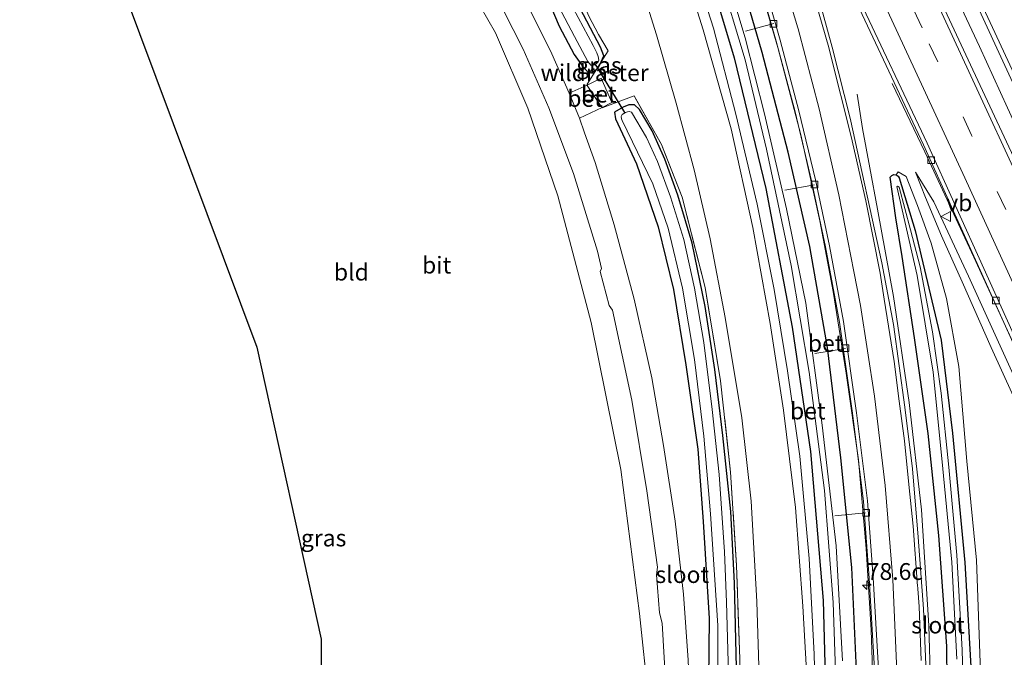
# Model space of a CAD drawing. Units: metres. Extents: x 191713 to 200010, y 400000 to 406251.
# Drawn here: x 191774 to 191921, y 405934 to 406028 of the extents above; entities that cross this region are included whole.
import ezdxf
from ezdxf.enums import TextEntityAlignment as Align

# ---------------------------------------------------------------- set-up
doc = ezdxf.new("R2010")
doc.units = ezdxf.units.M
doc.linetypes.add('IE-TERREINAFSCHEIDING', pattern=[10, 8, -2])
doc.linetypes.add('VW-3-9_STREEP', pattern=[12, 3, -9])
doc.layers.get('0').update_dxf_attribs({"lineweight": 25})
for name, color, linetype, lineweight in [('B-ME-AL-OVERIG-L-B1', 7, 'Continuous', 18), ('B-ME-AM-KILOMETR-S-B1', 7, 'Continuous', 18), ('B-ME-BV-GELEIDECONSTRUCTIE-GELEIDERAIL-L-B1', 213, 'BV-GELEIDERAIL', 18), ('B-ME-GW-KRUINLIJN-L-B1', 93, 'Continuous', 18), ('B-ME-GW-TEENLIJN-L-B1', 93, 'Continuous', 18), ('B-ME-IE-GRASLAND-GV-B6', 93, 'Continuous', 18), ('B-ME-IE-GRONDWERKLIJN-GROND_INGERICHT-GV-B6', 253, 'Continuous', 18), ('B-ME-IE-TERREINAFSCHEIDING-DOORGANG-L-B1', 8, 'IE-TERREINAFSCHEIDING-KUNSTMATIG-OPEN', 18), ('B-ME-IE-TERREINAFSCHEIDING-RASTERHEKWERK-L-B1', 8, 'IE-TERREINAFSCHEIDING', 18), ('B-ME-OG-WATER-GV-B6', 153, 'Continuous', 18), ('B-ME-VH-VERH_SOORT-BETON-OVERIG-GV-B6', 8, 'IE-TERREINAFSCHEIDING-NATUURLIJK-HOUTWAL', 18), ('B-ME-VH-VERH_SOORT-BITUMEN-GV-B6', 8, 'IE-TERREINAFSCHEIDING-NATUURLIJK-HOUTWAL', 18), ('B-ME-VV-KOLK-S-B1', 8, 'Continuous', 18), ('B-ME-VW-MARKERING-39STREEP-015-L-B1', 255, 'VW-3-9_STREEP', 18), ('B-ME-VW-MARKERING-STREEP-015-L-B1', 7, 'Continuous', 18), ('B-ME-VW-MEUBILAIR_WEGMEUBILAIR-VERKEERSBORD-S-B1', 8, 'Continuous', 18)]:
    doc.layers.add(name, color=color, linetype=linetype, lineweight=lineweight)
for name, color, linetype in [('B-ME-GW-INSTEEKWATERGANG-L-B1', 10, 'Continuous'), ('B-ME-KG-KADASTRAAL-OPNAMEDTMGRENS-L-B1', 10, 'Continuous'), ('B-ME-KW-DUIKER-L-B1', 10, 'Continuous')]:
    doc.layers.add(name, color=color, linetype=linetype)
doc.styles.add('NLCS-ISO', font='NLCS-ISO.TTF')
doc.linetypes.add('BV-GELEIDERAIL', pattern='A,10,-3,[108,NLCS.SHX,S=1,R=0,X=0,Y=0],-3', length=16)
doc.linetypes.add('IE-TERREINAFSCHEIDING-KUNSTMATIG-OPEN', pattern='A,7,-1.5,[67,NLCS.SHX,S=0.75,R=0,X=0,Y=0],-1.5', length=10)
doc.linetypes.add('IE-TERREINAFSCHEIDING-NATUURLIJK-HOUTWAL', pattern='A,7,-1.5,[67,NLCS.SHX,S=0.75,R=45,X=0,Y=0],-1.5,7,-1.5,[70,NLCS.SHX,S=0.75,R=0,X=0,Y=0],-1.5', length=20)

# ---------------------------------------------------------------- blocks, each defined once
blk = doc.blocks.new('hecto')
for p, q in [((0, 0.625), (-0.625, 0)), ((0, -0.625), (0, 0.625)), ((-0.625, 0), (0.625, 0)), ((0.625, 0), (0, -0.625))]:
    blk.add_line(p, q)
blk = doc.blocks.new('kolk')
blk.add_lwpolyline([(-0.5, -0.5), (0.5, -0.5), (0.5, 0.5), (-0.5, 0.5)], close=True)
blk = doc.blocks.new('verkeersbord')
for p, q in [((0, 0.75), (-0.75, -0.625)), ((0.75, -0.625), (0, 0.75)), ((-0.75, -0.625), (0.75, -0.625))]:
    blk.add_line(p, q)

msp = doc.modelspace()

# ---------------------------------------------------------------- linework, layer by layer
at = {"layer": 'B-ME-AL-OVERIG-L-B1'}
for p, q in [((191882.201, 406026.726, 16), (191886.369, 406027.882, 16.888)), ((191892.427, 406003.873, 17.09), (191888.021, 406003.048, 16.062)), ((191892.512, 405978.77, 16.291), (191897.049, 405979.48, 17.289)), ((191895.455, 405954.569, 16.39), (191900.034, 405955.01, 17.252))]:
    msp.add_line(p, q, dxfattribs=at)
at = {"layer": 'B-ME-BV-GELEIDECONSTRUCTIE-GELEIDERAIL-L-B1'}
for points in [[(191883.617, 406035.826, 17.753), (191886.999, 406024.3, 17.921), (191890.4, 406011.311, 17.967), (191893.229, 405998.5, 18.038), (191895.243, 405987.992, 18.063), (191897.167, 405975.818, 18.101), (191898.978, 405962.931, 18.118), (191900.14, 405949.724, 18.097), (191900.885, 405937.543, 18.017), (191901.332, 405924.222, 17.967), (191901.102, 405906.98, 17.984), (191900.359, 405892.363, 17.871), (191898.967, 405875.066, 17.64), (191897.337, 405859.289, 17.448), (191895.68, 405845.477, 17.22)], [(191912.7696, 406033.5117, 18.3559), (191916.9915, 406024.4462, 18.4719), (191921.1545, 406015.3541, 18.6197), (191925.3127, 406006.2588, 18.7542), (191929.4348, 405997.1479, 18.8351), (191933.6217, 405988.0672, 18.8969), (191937.8234, 405978.9921, 19.0592), (191942.1093, 405969.9565, 19.2497), (191946.3543, 405960.9012, 19.3572), (191950.4957, 405951.7974, 19.4414), (191954.6358, 405942.6947, 19.6384), (191958.6866, 405933.5519, 19.7613), (191962.6461, 405924.3676, 19.8755), (191966.5795, 405915.1725, 19.9904), (191970.563, 405906.0002, 20.1063), (191974.5586, 405896.8327, 20.2053), (191978.6124, 405887.6912, 20.4098), (191981.7396, 405880.5886, 20.5003)], [(191904, 406018.958, 17.431), (191908.859, 406008.778, 18.214), (191916.16, 405993.096, 18.62), (191926.144, 405971.245, 18.872), (191936.676, 405948.064, 19.219), (191952.409, 405912.784, 19.781), (191964.285, 405886.011, 20.191), (191969.153, 405874.807, 20.358)], [(191904.822, 405849.232, 17.433), (191906.052, 405859.663, 17.523), (191907.835, 405877.09, 17.686), (191908.978, 405891.671, 17.866), (191909.707, 405906.268, 18.03), (191909.93, 405921, 18.097), (191909.466, 405938.266, 18.151), (191908.372, 405955.475, 18.227), (191906.507, 405971.482, 18.323), (191904.206, 405987.235, 18.26), (191901.802, 406000.244, 18.193), (191900.675, 406006.374, 18.038), (191899.583, 406012.239, 17.724), (191898.772, 406017.358, 17.351)]]:
    msp.add_polyline3d(points, dxfattribs=at)
at = {"layer": 'B-ME-GW-INSTEEKWATERGANG-L-B1'}
for points in [[(191892.735, 405842.89, 16.166), (191896.397, 405874.765, 16.501), (191897.998, 405894.079, 16.74), (191898.661, 405913.244, 16.958), (191898.766, 405929.403, 17.188), (191897.973, 405946.89, 17.15), (191896.376, 405963.196, 17.142), (191894.362, 405979.623, 17.138), (191891.725, 405994.676, 17.15), (191888.511, 406008.726, 17.146), (191884.674, 406023.568, 17), (191880.632, 406037.391, 16.924), (191875.714, 406051.122, 16.815), (191870.58, 406064.752, 16.614), (191864.689, 406078.548, 16.38), (191858.284, 406092.388, 16.133), (191851.346, 406107, 15.89), (191844.243, 406122.076, 15.772), (191836.447, 406138.276, 15.655), (191829.372, 406152.635, 15.55), (191819.479, 406172.119, 15.27), (191811.075, 406188.655, 15.173), (191797.983, 406214.586, 15.006), (191789.108, 406232.123, 14.804)], [(191784.802, 406230.25, 14.792), (191797.026, 406206.45, 14.951), (191810.957, 406178.742, 15.094), (191824.905, 406150.917, 15.354), (191834.498, 406131.719, 15.542), (191845.733, 406108.518, 15.856), (191856.611, 406086.065, 16.137), (191864.105, 406068.673, 16.43), (191870.245, 406053.344, 16.631), (191875.837, 406038.421, 16.736), (191880.497, 406022.779, 16.912), (191885.219, 406003.343, 17.087), (191889.097, 405982.679, 17.175), (191891.824, 405964.15, 17.167), (191893.713, 405941.972, 17.146), (191894.214, 405923.204, 17.146), (191893.879, 405900.257, 16.987), (191891.763, 405877.158, 16.757), (191888.811, 405848.896, 16.422), (191887.963, 405840.685, 16.22)], [(191851.847, 406033.76, 13.498), (191854.475, 406027.481, 13.653), (191856.698, 406023.268, 13.666), (191857.911, 406021.531, 13.624), (191858.894, 406020.478, 13.615), (191859.517, 406020.656, 13.502), (191860.0487, 406021.1438, 13.4677), (191860.353, 406021.423, 13.448), (191860.7049, 406022.177, 13.3585), (191861.112, 406023.049, 13.255), (191860.587, 406024.371, 13.251), (191857.07, 406031.082, 13.28)], [(191880.831, 405931.972, 13.49), (191880.532, 405944.576, 13.477), (191880.017, 405955.235, 13.414), (191878.787, 405966.521, 13.444), (191877.618, 405976.372, 13.423), (191876.199, 405985.757, 13.456), (191874.26, 405995.168, 13.465), (191872.134, 406002.307, 13.46), (191870.179, 406007.693, 13.456), (191868.29, 406011.891, 13.406), (191866.401, 406015.078, 13.372), (191865.65, 406015.759, 13.368), (191864.841, 406015.762, 13.419), (191863.981, 406015.446, 13.481), (191862.707, 406014.67, 13.586), (191862.848, 406013.678, 13.611), (191865.964, 406006.984, 13.586), (191869.196, 405997.633, 13.594), (191871.45, 405988.281, 13.62), (191873.278, 405977.078, 13.615), (191875.066, 405964.531, 13.594), (191875.896, 405953.738, 13.536), (191876.771, 405939.308, 13.578), (191876.582, 405921.12, 13.586)], [(191912.298, 405919.398, 17.154), (191912.11, 405935.204, 17.205), (191910.941, 405951.662, 17.247), (191909.353, 405966.841, 17.343), (191907.316, 405981.101, 17.356), (191905.482, 405993.211, 17.402), (191904.557, 405998.964, 17.343), (191903.696, 406005.029, 17.368), (191903.94, 406005.258, 17.368), (191904.259, 406005.396, 17.368), (191904.59, 406005.379, 17.368), (191904.865, 406005.174, 17.368), (191905.015, 406004.921, 17.368), (191907.397, 405997.064, 17.368), (191911.292, 405980.753, 17.36), (191912.969, 405966.871, 17.423), (191914.824, 405947.642, 17.343), (191915.789, 405930.4, 17.192)]]:
    msp.add_polyline3d(points, dxfattribs=at)
at = {"layer": 'B-ME-GW-KRUINLIJN-L-B1'}
for points in [[(191871.939, 406039.447, 17.812), (191875.866, 406026.946, 17.959), (191880.045, 406012.212, 18.051), (191883.244, 405997.499, 18.097), (191885.853, 405983.223, 18.16), (191887.819, 405970.302, 18.147), (191889.612, 405955.814, 18.13), (191890.724, 405941.111, 18.114), (191891.383, 405928.876, 18.143), (191891.432, 405915, 18.013), (191890.848, 405899.048, 17.871), (191889.728, 405880.877, 17.716), (191887.542, 405861.282, 17.347), (191884.69, 405839.401, 17.154)], [(191886.07, 405839.192, 17.146), (191889.459, 405866.253, 17.385), (191891.137, 405881.701, 17.46), (191892.085, 405894.95, 17.67), (191892.63, 405908.062, 17.77), (191892.726, 405920.481, 17.946), (191892.402, 405934.003, 18.051), (191891.654, 405948.229, 18.055), (191890.279, 405963.488, 18.084), (191888.448, 405976.158, 18.059), (191886.465, 405988.291, 18.139), (191883.899, 406001.012, 18.155), (191880.755, 406014.403, 18.097), (191877.399, 406027.196, 17.975), (191874.024, 406037.741, 17.862)], [(191912.964, 405851.933, 17.414), (191915.706, 405882.904, 17.611), (191917.551, 405908.288, 17.946), (191917.309, 405927.167, 18.097), (191916.56, 405947.972, 18.231), (191915.102, 405962.722, 18.248), (191913.914, 405976.794, 18.323), (191912.058, 405986.922, 18.256), (191909.78, 405995.182, 18.235), (191907.759, 406000.81, 17.971), (191906.085, 406005.103, 17.577), (191904.91, 406005.814, 17.427), (191904.59, 406005.379, 17.368)], [(191965.946, 405873.359, 20.405), (191955.318, 405897.789, 20.137), (191946.432, 405917.532, 19.936), (191938.982, 405934.441, 19.621), (191932.501, 405949.031, 19.228), (191925.134, 405965.582, 19.006), (191918.712, 405979.667, 18.788), (191914.391, 405989.445, 18.419), (191911.313, 405996.277, 18.13), (191908.942, 406001.992, 17.921), (191907.466, 406005.73, 17.59)]]:
    msp.add_polyline3d(points, dxfattribs=at)
at = {"layer": 'B-ME-GW-TEENLIJN-L-B1'}
for points in [[(191865.353, 406037.669, 13.603), (191868.936, 406026.219, 13.565), (191871.861, 406016.037, 13.506), (191874.523, 406006.094, 13.611), (191876.934, 405995.845, 13.716), (191879.144, 405984.108, 13.758), (191881.62, 405969.152, 13.804), (191883.018, 405956.78, 13.758), (191883.864, 405941.833, 13.741), (191884.38, 405925.857, 13.586), (191884.3, 405910.439, 13.649), (191883.989, 405894.665, 13.728), (191883.522, 405880.638, 13.745), (191881.95, 405864.486, 13.636), (191880.258, 405850.86, 13.624), (191878.776, 405836.652, 13.611)], [(191907.466, 406005.73, 17.59), (191910.211, 406001.357, 17.716), (191915.35, 405990.274, 17.85), (191925.016, 405968.981, 18.034), (191930.449, 405955.969, 18.39), (191931.463, 405953.836, 18.419), (191935.706, 405945.102, 18.595), (191943.927, 405926.841, 18.809), (191959.107, 405892.192, 19.223), (191967.128, 405873.995, 19.425)]]:
    msp.add_polyline3d(points, dxfattribs=at)
at = {"layer": 'B-ME-IE-GRASLAND-GV-B6'}
for points in [[(191983.775, 405881.703, 19.751), (191981.7396, 405880.5886, 20.5003), (191979.839, 405879.548, 19.73), (191965.949, 405911.098, 19.445), (191949.623, 405947.627, 18.872), (191929.226, 405992.632, 18.202), (191915.32, 406022.484, 17.741), (191899.241, 406056.98, 17.238)], [(191891.383, 405928.876, 18.143), (191890.724, 405941.111, 18.114), (191889.612, 405955.814, 18.13), (191887.819, 405970.302, 18.147), (191885.853, 405983.223, 18.16), (191883.244, 405997.499, 18.097), (191880.045, 406012.212, 18.051), (191875.866, 406026.946, 17.959), (191871.939, 406039.447, 17.812)], [(191871.939, 406039.447, 17.812), (191875.866, 406026.946, 17.959), (191880.045, 406012.212, 18.051), (191883.244, 405997.499, 18.097), (191885.853, 405983.223, 18.16), (191887.819, 405970.302, 18.147), (191889.612, 405955.814, 18.13), (191890.724, 405941.111, 18.114), (191891.383, 405928.876, 18.143)], [(191875.837, 406038.421, 16.736), (191880.497, 406022.779, 16.912), (191885.219, 406003.343, 17.087), (191889.097, 405982.679, 17.175), (191891.824, 405964.15, 17.167), (191893.713, 405941.972, 17.146), (191894.214, 405923.204, 17.146)], [(191878.193, 406035.553, 15.915), (191882.126, 406022.482, 16.045), (191885.294, 406009.2, 16.153), (191888.964, 405991.852, 16.246), (191891.639, 405975.958, 16.237), (191893.928, 405958.352, 16.25), (191895.202, 405941.698, 16.225), (191895.743, 405925.631, 16.237), (191895.536, 405909.152, 16.174), (191894.86, 405891.149, 16.015), (191893.393, 405875.139, 15.71), (191891.401, 405857.116, 15.475), (191889.623, 405841.954, 15.358), (191887.963, 405840.685, 16.22), (191888.811, 405848.896, 16.422), (191891.763, 405877.158, 16.757), (191893.879, 405900.257, 16.987), (191894.214, 405923.204, 17.146), (191893.713, 405941.972, 17.146), (191891.824, 405964.15, 17.167), (191889.097, 405982.679, 17.175), (191885.219, 406003.343, 17.087), (191880.497, 406022.779, 16.912), (191875.837, 406038.421, 16.736)], [(191896.627, 405932.977, 16.313), (191895.665, 405950.132, 16.325), (191893.569, 405968.099, 16.254), (191891.154, 405986.247, 16.258), (191888.297, 406000.302, 16.141), (191884.997, 406014.437, 16.116), (191882.142, 406025.74, 16.12), (191878.22, 406038.839, 16.003)], [(191865.353, 406037.669, 13.603), (191868.936, 406026.219, 13.565), (191871.861, 406016.037, 13.506), (191874.523, 406006.094, 13.611), (191876.934, 405995.845, 13.716), (191879.144, 405984.108, 13.758), (191881.62, 405969.152, 13.804), (191883.018, 405956.78, 13.758), (191883.864, 405941.833, 13.741), (191884.38, 405925.857, 13.586), (191884.3, 405910.439, 13.649), (191883.989, 405894.665, 13.728), (191883.522, 405880.638, 13.745), (191881.95, 405864.486, 13.636), (191880.258, 405850.86, 13.624), (191878.776, 405836.652, 13.611), (191873.1965, 405834.5656, 13.4741)], [(191884.38, 405925.857, 13.586), (191883.864, 405941.833, 13.741), (191883.018, 405956.78, 13.758), (191881.62, 405969.152, 13.804), (191879.144, 405984.108, 13.758), (191876.934, 405995.845, 13.716), (191874.523, 406006.094, 13.611), (191871.861, 406016.037, 13.506), (191868.936, 406026.219, 13.565), (191865.353, 406037.669, 13.603)], [(191874.024, 406037.741, 17.862), (191877.399, 406027.196, 17.975), (191880.755, 406014.403, 18.097), (191883.899, 406001.012, 18.155), (191886.465, 405988.291, 18.139), (191888.448, 405976.158, 18.059), (191890.279, 405963.488, 18.084), (191891.654, 405948.229, 18.055), (191892.402, 405934.003, 18.051), (191892.726, 405920.481, 17.946)], [(191892.726, 405920.481, 17.946), (191892.402, 405934.003, 18.051), (191891.654, 405948.229, 18.055), (191890.279, 405963.488, 18.084), (191888.448, 405976.158, 18.059), (191886.465, 405988.291, 18.139), (191883.899, 406001.012, 18.155), (191880.755, 406014.403, 18.097), (191877.399, 406027.196, 17.975), (191874.024, 406037.741, 17.862)], [(191898.766, 405929.403, 17.188), (191897.973, 405946.89, 17.15), (191896.376, 405963.196, 17.142), (191894.362, 405979.623, 17.138), (191891.725, 405994.676, 17.15), (191888.511, 406008.726, 17.146), (191884.674, 406023.568, 17), (191880.632, 406037.391, 16.924)], [(191880.632, 406037.391, 16.924), (191884.674, 406023.568, 17), (191888.511, 406008.726, 17.146), (191891.725, 405994.676, 17.15), (191894.362, 405979.623, 17.138), (191896.376, 405963.196, 17.142), (191897.973, 405946.89, 17.15), (191898.766, 405929.403, 17.188)], [(191859.848, 405828.985, 13.699), (191858.565, 405828.467, 13.54), (191859.876, 405838.486, 13.54), (191862.991, 405855.95, 13.569), (191866.488, 405877.635, 13.553), (191868.398, 405897.546, 13.553), (191869.142, 405914.467, 13.586), (191868.806, 405926.593, 13.737), (191867.771, 405927.348, 13.677), (191866.417, 405940.067, 13.657), (191863.623, 405961.478, 13.649), (191859.211, 405983.381, 13.599), (191854.251, 406002.217, 13.54), (191849.795, 406015.299, 13.532), (191844.986, 406026.517, 13.532), (191840.425, 406034.485, 13.481)], [(191909.046, 405931.26, 17.372), (191908.655, 405940.748, 17.418), (191907.885, 405951.412, 17.443), (191907.006, 405961.573, 17.448), (191905.904, 405970.763, 17.519), (191904.201, 405983.086, 17.481), (191902.468, 405992.273, 17.464), (191897.758, 406013.793, 17.397), (191895.066, 406024.369, 17.356), (191892.444, 406033.998, 17.263)], [(191844.686, 406032.824, 13.603), (191849.106, 406024.057, 13.657), (191852.938, 406015.312, 13.661), (191856.587, 406005.541, 13.687), (191860.152, 405993.999, 13.661), (191860.739, 405991.39, 13.67), (191860.564, 405990.962, 13.67), (191861.876, 405985.887, 13.678), (191862.376, 405985.228, 13.678), (191865.26, 405971.81, 13.687), (191867.479, 405958.304, 13.682), (191869.088, 405946.948, 13.682), (191868.934, 405945.787, 13.716), (191869.36, 405940.163, 13.733), (191869.791, 405938.617, 13.733), (191870.369, 405928.358, 13.737), (191870.551, 405917.67, 13.741), (191870.318, 405903.567, 13.691), (191869.716, 405893.064, 13.682), (191868.103, 405876.603, 13.708), (191865.859, 405862.415, 13.716), (191862.713, 405847.196, 13.699), (191860.827, 405836.517, 13.708), (191859.848, 405828.985, 13.699)], [(191851.847, 406033.76, 13.498), (191854.475, 406027.481, 13.653), (191856.698, 406023.268, 13.666), (191857.911, 406021.531, 13.624), (191858.894, 406020.478, 13.615), (191859.517, 406020.656, 13.502), (191860.0487, 406021.1438, 13.4677)], [(191860.7049, 406022.177, 13.3585), (191860.0487, 406021.1438, 13.4677), (191859.517, 406020.656, 13.502), (191858.894, 406020.478, 13.615), (191857.911, 406021.531, 13.624), (191856.698, 406023.268, 13.666), (191854.475, 406027.481, 13.653), (191851.847, 406033.76, 13.498)], [(191915.749, 406032.542, 17.657), (191933.768, 405993.46, 18.172), (191949.081, 405959.948, 18.733), (191967.736, 405918.291, 19.391), (191983.775, 405881.703, 19.751)], [(191857.07, 406031.082, 13.28), (191860.587, 406024.371, 13.251), (191861.112, 406023.049, 13.255), (191860.7049, 406022.177, 13.3585)], [(191861.7297, 406023.7981, 13.3907), (191860.7049, 406022.177, 13.3585), (191861.112, 406023.049, 13.255), (191860.587, 406024.371, 13.251), (191857.07, 406031.082, 13.28)], [(191884.879, 406031.863, 17.1), (191886.745, 406025.245, 17.138), (191889.55, 406014.754, 17.268), (191892, 406004.481, 17.23), (191894.097, 405994.659, 17.255), (191896.177, 405983.402, 17.284), (191898.114, 405969.858, 17.297), (191899.716, 405956.735, 17.322), (191900.592, 405945.317, 17.301), (191901.378, 405931.765, 17.289)], [(191898.318, 406031.788, 17.251), (191908.638, 406009.839, 17.523), (191925.529, 405972.511, 18.135), (191951.844, 405914.249, 18.981), (191969.007, 405874.743, 19.471), (191967.128, 405873.995, 19.425)], [(191860.0487, 406021.1438, 13.4677), (191858.61, 406018.856, 13.49), (191858.6357, 406018.7068, 13.5873), (191855.943, 406017.533, 13.632), (191853.36, 406023.367, 13.64), (191850.311, 406029.589, 13.682)], [(191854.362, 406030.481, 13.033), (191856.743, 406025.967, 13.033), (191858.739, 406022.225, 13.033), (191859.184, 406021.683, 13.033), (191859.42, 406021.631, 13.033), (191859.737, 406021.746, 13.033), (191860.048, 406021.96, 13.033), (191860.247, 406022.168, 13.033), (191860.349, 406022.446, 13.033), (191860.244, 406022.96, 13.033), (191860.044, 406023.5, 13.033), (191859.505, 406024.603, 13.033), (191856.535, 406030.146, 13.033)], [(191881.347, 405933.291, 13.345), (191880.836, 405947.176, 13.307), (191879.957, 405961.098, 13.294), (191878.464, 405974.672, 13.339), (191876.177, 405988.591, 13.277), (191872.762, 406002.011, 13.31), (191869.687, 406009.861, 13.18), (191865.607, 406017.118, 13.196), (191860.877, 406015.326, 13.453), (191860.8421, 406015.3598, 13.6352), (191862.297, 406016.1, 13.548), (191860.705, 406019.748, 13.49), (191858.712, 406018.74, 13.586), (191858.6357, 406018.7068, 13.5873), (191858.61, 406018.856, 13.49), (191860.0487, 406021.1438, 13.4677), (191860.353, 406021.423, 13.448), (191860.7049, 406022.177, 13.3585), (191861.7297, 406023.7981, 13.3907), (191860.311, 406026.27, 13.322), (191858.874, 406028.997, 13.381)], [(191858.874, 406028.997, 13.381), (191860.311, 406026.27, 13.322), (191861.7297, 406023.7981, 13.3907)], [(191860.0487, 406021.1438, 13.4677), (191860.7049, 406022.177, 13.3585), (191860.353, 406021.423, 13.448), (191860.0487, 406021.1438, 13.4677)], [(191857.461, 406013.815, 13.678), (191860.8421, 406015.3598, 13.6352), (191860.877, 406015.326, 13.453), (191865.607, 406017.118, 13.196), (191869.687, 406009.861, 13.18), (191872.762, 406002.011, 13.31), (191876.177, 405988.591, 13.277), (191878.464, 405974.672, 13.339), (191879.957, 405961.098, 13.294), (191880.836, 405947.176, 13.307), (191881.347, 405933.291, 13.345)], [(191880.831, 405931.972, 13.49), (191880.532, 405944.576, 13.477), (191880.017, 405955.235, 13.414), (191878.787, 405966.521, 13.444), (191877.618, 405976.372, 13.423), (191876.199, 405985.757, 13.456), (191874.26, 405995.168, 13.465), (191872.134, 406002.307, 13.46), (191870.179, 406007.693, 13.456), (191868.29, 406011.891, 13.406), (191866.401, 406015.078, 13.372), (191865.65, 406015.759, 13.368), (191864.841, 406015.762, 13.419), (191863.981, 406015.446, 13.481), (191862.707, 406014.67, 13.586), (191862.848, 406013.678, 13.611), (191865.964, 406006.984, 13.586), (191869.196, 405997.633, 13.594), (191871.45, 405988.281, 13.62), (191873.278, 405977.078, 13.615), (191875.066, 405964.531, 13.594), (191875.896, 405953.738, 13.536), (191876.771, 405939.308, 13.578), (191876.582, 405921.12, 13.586)], [(191876.582, 405921.12, 13.586), (191876.771, 405939.308, 13.578), (191875.896, 405953.738, 13.536), (191875.066, 405964.531, 13.594), (191873.278, 405977.078, 13.615), (191871.45, 405988.281, 13.62), (191869.196, 405997.633, 13.594), (191865.964, 406006.984, 13.586), (191862.848, 406013.678, 13.611), (191862.707, 406014.67, 13.586), (191863.981, 406015.446, 13.481), (191864.841, 406015.762, 13.419), (191865.65, 406015.759, 13.368), (191866.401, 406015.078, 13.372), (191868.29, 406011.891, 13.406), (191870.179, 406007.693, 13.456), (191872.134, 406002.307, 13.46), (191874.26, 405995.168, 13.465), (191876.199, 405985.757, 13.456), (191877.618, 405976.372, 13.423), (191878.787, 405966.521, 13.444), (191880.017, 405955.235, 13.414), (191880.532, 405944.576, 13.477), (191880.831, 405931.972, 13.49)], [(191873.649, 405933.071, 13.624), (191872.969, 405942.913, 13.636), (191871.736, 405953.778, 13.615), (191869.983, 405965.067, 13.607), (191868.235, 405975.12, 13.594), (191865.611, 405986.822, 13.636), (191862.663, 405997.93, 13.661), (191859.807, 406007.169, 13.674), (191858.213, 406011.628, 13.649), (191857.461, 406013.815, 13.678)], [(191879.636, 405931.075, 13.021), (191879.326, 405941.731, 13.021), (191879.077, 405949.212, 13.021), (191878.274, 405960.752, 13.021), (191877.223, 405970.408, 13.021), (191875.972, 405980.406, 13.021), (191874.579, 405988.491, 13.021), (191872.987, 405995.703, 13.021), (191871.017, 406002.066, 13.021), (191869.097, 406007.348, 13.021), (191867.441, 406010.906, 13.021), (191865.203, 406014.674, 13.021), (191864.879, 406014.805, 13.021), (191864.618, 406014.749, 13.021), (191864.306, 406014.636, 13.021), (191863.833, 406014.352, 13.021), (191863.679, 406014.036, 13.021), (191863.726, 406013.707, 13.021), (191863.847, 406013.436, 13.021), (191868.384, 406004.039, 13.021), (191870.676, 405997.429, 13.021), (191872.81, 405988.483, 13.021), (191874.581, 405977.881, 13.021), (191875.987, 405966.445, 13.021), (191876.959, 405954.891, 13.021), (191878.041, 405938.253, 13.021), (191878.088, 405918.961, 13.021)], [(191917.309, 405927.167, 18.097), (191916.56, 405947.972, 18.231), (191915.102, 405962.722, 18.248), (191913.914, 405976.794, 18.323), (191912.058, 405986.922, 18.256), (191909.78, 405995.182, 18.235), (191907.759, 406000.81, 17.971), (191906.085, 406005.103, 17.577), (191904.91, 406005.814, 17.427), (191904.59, 406005.379, 17.368), (191904.259, 406005.396, 17.368), (191903.94, 406005.258, 17.368), (191903.696, 406005.029, 17.368), (191904.557, 405998.964, 17.343), (191905.482, 405993.211, 17.402), (191907.316, 405981.101, 17.356), (191909.353, 405966.841, 17.343), (191910.941, 405951.662, 17.247), (191912.11, 405935.204, 17.205), (191912.298, 405919.398, 17.154)], [(191912.298, 405919.398, 17.154), (191912.11, 405935.204, 17.205), (191910.941, 405951.662, 17.247), (191909.353, 405966.841, 17.343), (191907.316, 405981.101, 17.356), (191905.482, 405993.211, 17.402), (191904.557, 405998.964, 17.343), (191903.696, 406005.029, 17.368), (191903.94, 406005.258, 17.368), (191904.259, 406005.396, 17.368), (191904.59, 406005.379, 17.368), (191904.865, 406005.174, 17.368), (191905.015, 406004.921, 17.368), (191907.397, 405997.064, 17.368), (191911.292, 405980.753, 17.36), (191912.969, 405966.871, 17.423), (191914.824, 405947.642, 17.343), (191915.789, 405930.4, 17.192)], [(191915.789, 405930.4, 17.192), (191914.824, 405947.642, 17.343), (191912.969, 405966.871, 17.423), (191911.292, 405980.753, 17.36), (191907.397, 405997.064, 17.368), (191905.015, 406004.921, 17.368), (191904.865, 406005.174, 17.368), (191904.59, 406005.379, 17.368), (191904.91, 406005.814, 17.427), (191906.085, 406005.103, 17.577), (191907.759, 406000.81, 17.971), (191909.78, 405995.182, 18.235), (191912.058, 405986.922, 18.256), (191913.914, 405976.794, 18.323), (191915.102, 405962.722, 18.248), (191916.56, 405947.972, 18.231), (191917.309, 405927.167, 18.097)], [(191925.016, 405968.981, 18.034), (191915.35, 405990.274, 17.85), (191910.211, 406001.357, 17.716), (191907.466, 406005.73, 17.59), (191908.942, 406001.992, 17.921), (191911.313, 405996.277, 18.13), (191914.391, 405989.445, 18.419), (191918.712, 405979.667, 18.788), (191925.134, 405965.582, 19.006)], [(191967.128, 405873.995, 19.425), (191965.946, 405873.359, 20.405), (191955.318, 405897.789, 20.137), (191946.432, 405917.532, 19.936), (191938.982, 405934.441, 19.621), (191932.501, 405949.031, 19.228), (191925.134, 405965.582, 19.006), (191918.712, 405979.667, 18.788), (191914.391, 405989.445, 18.419), (191911.313, 405996.277, 18.13), (191908.942, 406001.992, 17.921), (191907.466, 406005.73, 17.59), (191910.211, 406001.357, 17.716), (191915.35, 405990.274, 17.85), (191925.016, 405968.981, 18.034), (191930.449, 405955.969, 18.39), (191931.463, 405953.836, 18.419), (191935.706, 405945.102, 18.595), (191943.927, 405926.841, 18.809), (191959.107, 405892.192, 19.223), (191967.128, 405873.995, 19.425)], [(191914.749, 405921.819, 16.685), (191914.428, 405934.626, 16.744), (191913.592, 405948.705, 16.723), (191912.41, 405961.837, 16.815), (191911.265, 405972.84, 16.824), (191910.016, 405981.98, 16.715), (191908.144, 405991.653, 16.937), (191906.72, 405997.179, 17.1), (191905.054, 406003.535, 17.289), (191904.788, 406003.67, 17.289), (191904.71, 406003.639, 17.289), (191907.69, 405990.343, 16.903), (191910.099, 405975.979, 16.706), (191911.407, 405963.103, 16.786), (191912.882, 405947.678, 16.794), (191913.629, 405933.244, 16.74)]]:
    msp.add_polyline3d(points, dxfattribs=at)
at = {"layer": 'B-ME-IE-GRONDWERKLIJN-GROND_INGERICHT-GV-B6'}
msp.add_polyline3d([(191840.425, 406034.485, 13.481), (191844.986, 406026.517, 13.532), (191849.795, 406015.299, 13.532), (191854.251, 406002.217, 13.54), (191859.211, 405983.381, 13.599), (191863.623, 405961.478, 13.649), (191866.417, 405940.067, 13.657), (191867.771, 405927.348, 13.677), (191865.679, 405928.873, 13.557), (191866.013, 405930.035, 13.582), (191865.98, 405930.961, 13.599), (191865.27, 405931.477, 13.548), (191864.227, 405931.205, 13.494), (191853.827, 405915.888, 13.494), (191845.768, 405904.053, 13.49), (191829.509, 405879.621, 13.486), (191810.753, 405851.197, 13.451), (191810.177, 405861.432, 13.398), (191812.297, 405880.882, 13.423), (191819.142, 405908.522, 13.494), (191819.057, 405936.209, 13.548), (191809.476, 405979.69, 13.553), (191787.002, 406039.824, 13.423)], dxfattribs=at)
at = {"layer": 'B-ME-IE-TERREINAFSCHEIDING-DOORGANG-L-B1'}
msp.add_line((191860.683, 406015.519, 13.509), (191858.645, 406018.653, 13.511), dxfattribs=at)
at = {"layer": 'B-ME-IE-TERREINAFSCHEIDING-RASTERHEKWERK-L-B1'}
for points in [[(191774.201, 406225.516, 13.404), (191785.951, 406201.591, 13.372), (191798.262, 406176.318, 13.377), (191810.372, 406151.181, 13.448), (191821.216, 406127.407, 13.398), (191827.907, 406110.505, 13.385), (191834.872, 406092.502, 13.473), (191843.57, 406069.005, 13.406), (191851.93, 406046.566, 13.377), (191855.917, 406035.806, 13.46), (191858.874, 406028.997, 13.381), (191860.311, 406026.27, 13.322), (191861.7297, 406023.7981, 13.3907)], [(191858.645, 406018.653, 13.511), (191858.6357, 406018.7068, 13.5873), (191858.61, 406018.856, 13.49), (191860.0487, 406021.1438, 13.4677), (191860.7049, 406022.177, 13.3585), (191861.7297, 406023.7981, 13.3907)], [(191871.823, 405822.878, 13.234), (191873.1965, 405834.5656, 13.4741), (191873.451, 405836.731, 13.297), (191875.168, 405850.35, 13.283), (191876.868, 405864.345, 13.225), (191878.439, 405877.675, 13.257), (191879.782, 405891.44, 13.204), (191880.802, 405904.951, 13.297), (191881.304, 405919.217, 13.245), (191881.347, 405933.291, 13.345), (191880.836, 405947.176, 13.307), (191879.957, 405961.098, 13.294), (191878.464, 405974.672, 13.339), (191876.177, 405988.591, 13.277), (191872.762, 406002.011, 13.31), (191869.687, 406009.861, 13.18), (191865.607, 406017.118, 13.196), (191860.877, 406015.326, 13.453), (191860.8421, 406015.3598, 13.6352), (191860.683, 406015.519, 13.509)]]:
    msp.add_polyline3d(points, dxfattribs=at)
at = {"layer": 'B-ME-KG-KADASTRAAL-OPNAMEDTMGRENS-L-B1'}
msp.add_polyline3d([(191787.002, 406039.824, 13.423), (191809.476, 405979.69, 13.553), (191819.057, 405936.209, 13.548), (191819.142, 405908.522, 13.494), (191812.297, 405880.882, 13.423), (191810.177, 405861.432, 13.398), (191810.753, 405851.197, 13.451), (191810.828, 405850.085, 13.217), (191810.917, 405848.772, 13.217), (191811.009, 405847.402, 13.485), (191811.397, 405841.667, 13.419)], dxfattribs=at)
at = {"layer": 'B-ME-KW-DUIKER-L-B1'}
msp.add_line((191859.62, 406022.135, 13.15), (191864.161, 406014.611, 13.159), dxfattribs=at)
at = {"layer": 'B-ME-OG-WATER-GV-B6'}
for points in [[(191878.22, 406038.839, 16.003), (191882.142, 406025.74, 16.12), (191884.997, 406014.437, 16.116), (191888.297, 406000.302, 16.141), (191891.154, 405986.247, 16.258), (191893.569, 405968.099, 16.254), (191895.665, 405950.132, 16.325), (191896.627, 405932.977, 16.313)], [(191895.743, 405925.631, 16.237), (191895.202, 405941.698, 16.225), (191893.928, 405958.352, 16.25), (191891.639, 405975.958, 16.237), (191888.964, 405991.852, 16.246), (191885.294, 406009.2, 16.153), (191882.126, 406022.482, 16.045), (191878.193, 406035.553, 15.915)], [(191856.535, 406030.146, 13.033), (191859.505, 406024.603, 13.033), (191860.044, 406023.5, 13.033), (191860.244, 406022.96, 13.033), (191860.349, 406022.446, 13.033), (191860.247, 406022.168, 13.033), (191860.048, 406021.96, 13.033), (191859.737, 406021.746, 13.033), (191859.42, 406021.631, 13.033), (191859.184, 406021.683, 13.033), (191858.739, 406022.225, 13.033), (191856.743, 406025.967, 13.033), (191854.362, 406030.481, 13.033)], [(191878.088, 405918.961, 13.021), (191878.041, 405938.253, 13.021), (191876.959, 405954.891, 13.021), (191875.987, 405966.445, 13.021), (191874.581, 405977.881, 13.021), (191872.81, 405988.483, 13.021), (191870.676, 405997.429, 13.021), (191868.384, 406004.039, 13.021), (191863.847, 406013.436, 13.021), (191863.726, 406013.707, 13.021), (191863.679, 406014.036, 13.021), (191863.833, 406014.352, 13.021), (191864.306, 406014.636, 13.021), (191864.618, 406014.749, 13.021), (191864.879, 406014.805, 13.021), (191865.203, 406014.674, 13.021), (191867.441, 406010.906, 13.021), (191869.097, 406007.348, 13.021), (191871.017, 406002.066, 13.021), (191872.987, 405995.703, 13.021), (191874.579, 405988.491, 13.021), (191875.972, 405980.406, 13.021), (191877.223, 405970.408, 13.021), (191878.274, 405960.752, 13.021), (191879.077, 405949.212, 13.021), (191879.326, 405941.731, 13.021), (191879.636, 405931.075, 13.021)], [(191913.629, 405933.244, 16.74), (191912.882, 405947.678, 16.794), (191911.407, 405963.103, 16.786), (191910.099, 405975.979, 16.706), (191907.69, 405990.343, 16.903), (191904.71, 406003.639, 17.289), (191904.788, 406003.67, 17.289), (191905.054, 406003.535, 17.289), (191906.72, 405997.179, 17.1), (191908.144, 405991.653, 16.937), (191910.016, 405981.98, 16.715), (191911.265, 405972.84, 16.824), (191912.41, 405961.837, 16.815), (191913.592, 405948.705, 16.723), (191914.428, 405934.626, 16.744), (191914.749, 405921.819, 16.685)]]:
    msp.add_polyline3d(points, dxfattribs=at)
at = {"layer": 'B-ME-VH-VERH_SOORT-BETON-OVERIG-GV-B6'}
for points in [[(191892.444, 406033.998, 17.263), (191895.066, 406024.369, 17.356), (191897.758, 406013.793, 17.397), (191902.468, 405992.273, 17.464), (191904.201, 405983.086, 17.481), (191905.904, 405970.763, 17.519), (191907.006, 405961.573, 17.448), (191907.885, 405951.412, 17.443), (191908.655, 405940.748, 17.418), (191909.046, 405931.26, 17.372)], [(191896.352, 405845.473, 16.342), (191895.756, 405845.544, 16.342), (191897.288, 405858.32, 16.568), (191898.816, 405872.17, 16.786), (191899.724, 405882.131, 16.849), (191900.936, 405900.332, 17.062), (191901.399, 405915.443, 17.23), (191901.378, 405931.765, 17.289), (191900.592, 405945.317, 17.301), (191899.716, 405956.735, 17.322), (191898.114, 405969.858, 17.297), (191896.177, 405983.402, 17.284), (191894.097, 405994.659, 17.255), (191892, 406004.481, 17.23), (191889.55, 406014.754, 17.268), (191886.745, 406025.245, 17.138), (191884.879, 406031.863, 17.1)], [(191901.978, 405931.783, 17.289), (191901.191, 405945.357, 17.301), (191900.313, 405956.794, 17.322), (191898.709, 405969.937, 17.297), (191896.769, 405983.499, 17.284), (191894.686, 405994.776, 17.255), (191892.585, 406004.613, 17.23), (191890.132, 406014.901, 17.268), (191887.324, 406025.404, 17.138), (191885.455, 406032.031, 17.1)], [(191885.455, 406032.031, 17.1), (191887.324, 406025.404, 17.138), (191890.132, 406014.901, 17.268), (191892.585, 406004.613, 17.23), (191894.686, 405994.776, 17.255), (191896.769, 405983.499, 17.284), (191898.709, 405969.937, 17.297), (191900.313, 405956.794, 17.322), (191901.191, 405945.357, 17.301), (191901.978, 405931.783, 17.289), (191901.999, 405915.434, 17.23), (191901.535, 405900.303, 17.062), (191900.322, 405882.084, 16.849), (191899.413, 405872.11, 16.786), (191897.884, 405858.251, 16.568), (191896.352, 405845.473, 16.342)], [(191862.297, 406016.1, 13.548), (191860.8421, 406015.3598, 13.6352), (191860.683, 406015.519, 13.509), (191858.645, 406018.653, 13.511), (191858.6357, 406018.7068, 13.5873), (191858.712, 406018.74, 13.586), (191860.705, 406019.748, 13.49), (191862.297, 406016.1, 13.548)], [(191855.943, 406017.533, 13.632), (191858.6357, 406018.7068, 13.5873), (191858.645, 406018.653, 13.511), (191860.683, 406015.519, 13.509), (191860.8421, 406015.3598, 13.6352), (191857.461, 406013.815, 13.678), (191855.943, 406017.533, 13.632)]]:
    msp.add_polyline3d(points, dxfattribs=at)
at = {"layer": 'B-ME-VH-VERH_SOORT-BITUMEN-GV-B6'}
for points in [[(191969.557, 405874.982, 19.471), (191969.007, 405874.743, 19.471), (191951.844, 405914.249, 18.981), (191925.529, 405972.511, 18.135), (191908.638, 406009.839, 17.523), (191898.318, 406031.788, 17.251), (191880.675, 406069.613, 16.807), (191881.219, 406069.867, 16.807), (191898.861, 406032.042, 17.251), (191909.183, 406010.09, 17.523), (191926.076, 405972.758, 18.135), (191952.393, 405914.492, 18.981), (191969.557, 405874.982, 19.471)], [(191899.241, 406056.98, 17.238), (191915.32, 406022.484, 17.741), (191929.226, 405992.632, 18.202), (191949.623, 405947.627, 18.872), (191965.949, 405911.098, 19.445), (191979.839, 405879.548, 19.73), (191969.557, 405874.982, 19.471), (191952.393, 405914.492, 18.981), (191926.076, 405972.758, 18.135), (191909.183, 406010.09, 17.523), (191898.861, 406032.042, 17.251)], [(191859.848, 405828.985, 13.699), (191860.827, 405836.517, 13.708), (191862.713, 405847.196, 13.699), (191865.859, 405862.415, 13.716), (191868.103, 405876.603, 13.708), (191869.716, 405893.064, 13.682), (191870.318, 405903.567, 13.691), (191870.551, 405917.67, 13.741), (191870.369, 405928.358, 13.737), (191869.791, 405938.617, 13.733), (191869.36, 405940.163, 13.733), (191868.934, 405945.787, 13.716), (191869.088, 405946.948, 13.682), (191867.479, 405958.304, 13.682), (191865.26, 405971.81, 13.687), (191862.376, 405985.228, 13.678), (191861.876, 405985.887, 13.678), (191860.564, 405990.962, 13.67), (191860.739, 405991.39, 13.67), (191860.152, 405993.999, 13.661), (191856.587, 406005.541, 13.687), (191852.938, 406015.312, 13.661), (191849.106, 406024.057, 13.657), (191844.686, 406032.824, 13.603)], [(191928.37, 406031.404, 17.49), (191933.718, 406020.191, 17.565), (191940.787, 406004.711, 17.904), (191951.484, 405981.454, 18.16), (191963.807, 405954.514, 18.587), (191976.317, 405926.276, 18.914), (191993.908, 405886.314, 19.483), (191983.775, 405881.703, 19.751), (191967.736, 405918.291, 19.391), (191949.081, 405959.948, 18.733), (191933.768, 405993.46, 18.172), (191915.749, 406032.542, 17.657)], [(191850.311, 406029.589, 13.682), (191853.36, 406023.367, 13.64), (191855.943, 406017.533, 13.632), (191857.461, 406013.815, 13.678), (191858.213, 406011.628, 13.649), (191859.807, 406007.169, 13.674), (191862.663, 405997.93, 13.661), (191865.611, 405986.822, 13.636), (191868.235, 405975.12, 13.594), (191869.983, 405965.067, 13.607), (191871.736, 405953.778, 13.615), (191872.969, 405942.913, 13.636), (191873.649, 405933.071, 13.624), (191874.1, 405923.154, 13.62), (191874.112, 405914.294, 13.624), (191873.835, 405902.535, 13.603), (191873.248, 405892.201, 13.657), (191872.365, 405882.344, 13.64), (191871.182, 405872.833, 13.62), (191869.312, 405862.148, 13.682), (191866.995, 405850.277, 13.67), (191864.6701, 405839.0487, 13.6377), (191863.473, 405830.5166, 13.615), (191859.848, 405828.985, 13.699)]]:
    msp.add_polyline3d(points, dxfattribs=at)
at = {"layer": 'B-ME-VW-MARKERING-39STREEP-015-L-B1'}
msp.add_polyline3d([(191975.8311, 405877.7682, 19.6543), (191973.971, 405882.024, 19.6084), (191969.1555, 405892.9956, 19.4787), (191961.198, 405911.1261, 19.2521), (191953.1144, 405929.1964, 19.0073), (191944.9949, 405947.255, 18.7464), (191936.8754, 405965.3136, 18.4641), (191929.1612, 405982.1821, 18.2207), (191920.8888, 406000.1712, 17.9551), (191915.7916, 406011.2554, 17.8026), (191908.4384, 406027.2457, 17.5494), (191902.2182, 406040.6399, 17.3881), (191893.7142, 406058.7419, 17.1756), (191885.2102, 406076.8439, 16.9703), (191876.5942, 406094.8858, 16.7355), (191868.0557, 406112.7501, 16.5308), (191859.5834, 406130.2598, 16.3413), (191850.832, 406148.2434, 16.1537), (191842.0752, 406166.1764, 15.9851), (191833.2422, 406184.1202, 15.8321), (191824.4093, 406202.0639, 15.6772), (191815.5168, 406219.8232, 15.5343), (191806.553, 406237.702, 15.441)], dxfattribs=at)
at = {"layer": 'B-ME-VW-MARKERING-STREEP-015-L-B1'}
for points in [[(191809.409, 406240.031, 15.513), (191814.9792, 406228.8996, 15.5804), (191823.9293, 406211.014, 15.7106), (191832.8795, 406193.1284, 15.8507), (191838.4217, 406181.886, 15.9444), (191847.1942, 406163.9126, 16.1186), (191855.9666, 406145.9391, 16.2833), (191864.7052, 406127.9522, 16.4749), (191873.2782, 406110.1044, 16.6646), (191881.8512, 406092.2566, 16.874), (191890.049, 406074.9221, 17.0927), (191898.4968, 406057.0147, 17.3075), (191906.9959, 406038.9165, 17.526), (191915.3778, 406020.7576, 17.7852), (191923.7596, 406002.5988, 18.0408), (191932.0594, 405984.4155, 18.309), (191940.2619, 405966.3945, 18.5662), (191947.4637, 405950.5584, 18.8183), (191954.9889, 405933.7676, 19.069), (191963.0867, 405915.6992, 19.3145), (191970.9374, 405897.9335, 19.5354), (191978.902, 405879.806, 19.7513), (191979.1469, 405879.2407, 19.7573)], [(191984.4247, 405881.9987, 19.7198), (191981.6643, 405888.3261, 19.6497), (191976.9459, 405899.1417, 19.5263), (191971.451, 405911.6072, 19.3663), (191963.2901, 405929.8665, 19.1257), (191963.1269, 405930.2317, 19.1257), (191963.0453, 405930.4143, 19.1107), (191962.7189, 405931.1447, 19.106), (191958.8992, 405939.6829, 19.0003), (191956.6064, 405944.7921, 18.9272), (191954.3955, 405949.7187, 18.8438), (191947.1895, 405965.7759, 18.605), (191942.2787, 405976.5521, 18.4368), (191934.0388, 405994.5561, 18.177), (191927.2456, 406009.3123, 17.9784), (191919.2846, 406026.5484, 17.7347), (191911.6976, 406042.8713, 17.4653)], [(191899.4427, 405846.9337, 16.4167), (191901.4797, 405864.8206, 16.6253), (191903.189, 405881.957, 16.8395), (191904.289, 405897.576, 17.0222), (191904.4734, 405902.2797, 17.0729), (191904.865, 405912.272, 17.1538), (191904.8768, 405916.1301, 17.177), (191904.91, 405926.93, 17.2261), (191904.107, 405945.096, 17.3092), (191902.973, 405959.12, 17.3418), (191901.37, 405972.394, 17.3543), (191899.3, 405985.886, 17.3392), (191898.302, 405990.985, 17.3294), (191896.074, 406002.369, 17.3), (191893.154, 406015.166, 17.2512), (191890.001, 406027.084, 17.1855), (191889.9498, 406027.2547, 17.186), (191886.503, 406038.749, 17.0688)], [(191892.1325, 406032.7707, 17.2385), (191894.549, 406024.309, 17.2986), (191894.763, 406023.4609, 17.3049), (191897.895, 406011.05, 17.3615), (191900.065, 406001.46, 17.3975), (191902.199, 405990.694, 17.4261), (191902.8174, 405986.8223, 17.4291), (191904.3, 405977.54, 17.4429), (191905.0593, 405971.6783, 17.4446), (191905.83, 405965.728, 17.4296), (191906.4961, 405959.2376, 17.422), (191907.129, 405953.07, 17.4097), (191907.7754, 405944.0962, 17.3917), (191907.7898, 405943.8968, 17.4022), (191907.8042, 405943.6973, 17.3905), (191907.991, 405941.104, 17.3836), (191908.3279, 405933.0692, 17.3445)], [(191972.5676, 405876.3189, 19.5617), (191972.355, 405876.809, 19.5564), (191968.4665, 405885.6267, 19.453), (191967.9823, 405886.7246, 19.4175), (191967.6595, 405887.4566, 19.4355), (191966.5297, 405890.0186, 19.4028), (191966.2877, 405890.5676, 19.4052), (191966.207, 405890.7506, 19.3533), (191966.0456, 405891.1166, 19.394), (191963.7053, 405896.4234, 19.3262), (191955.7161, 405914.5401, 19.098), (191947.6071, 405932.6275, 18.848), (191939.4736, 405950.6799, 18.5822), (191931.2419, 405968.9036, 18.2984), (191923.0173, 405986.9145, 18.0413), (191914.7926, 406004.9255, 17.7771), (191907.4101, 406020.869, 17.5329), (191903.2775, 406029.7551, 17.4063)]]:
    msp.add_polyline3d(points, dxfattribs=at)

# ---------------------------------------------------------------- block references
at = {"layer": 'B-ME-AM-KILOMETR-S-B1', "rotation": 90}
msp.add_blockref('hecto', (191900.222, 405944.263, 17.339), dxfattribs=at)
at = {"layer": 'B-ME-VV-KOLK-S-B1', "rotation": 90}
for p in [(191886.324, 406027.843, 17.142), (191909.799, 406007.547, 17.611), (191892.455, 406003.898, 17.301), (191919.431, 405986.636, 17.9), (191897.028, 405979.549, 17.351), (191900.123, 405955.022, 17.381)]:
    msp.add_blockref('kolk', p, dxfattribs=at)
at = {"layer": 'B-ME-VW-MEUBILAIR_WEGMEUBILAIR-VERKEERSBORD-S-B1', "rotation": 90}
msp.add_blockref('verkeersbord', (191912.0398, 405999.1618, 17.55), dxfattribs=at)

# ---------------------------------------------------------------- texts
at = {"layer": 'B-ME-AM-KILOMETR-S-B1', "ltscale": 0.2, "style": 'NLCS-ISO'}
msp.add_text('78.6c', height=2.5, dxfattribs=at).set_placement((191900.222, 405944.263, 17.339), align=Align.BOTTOM_LEFT)
at = {"layer": 'B-ME-IE-GRASLAND-GV-B6', "ltscale": 0.2, "style": 'NLCS-ISO'}
for p in [(191860.3768, 406021.6604), (191819.417, 405951.2875)]:
    msp.add_text('gras', height=2.5, dxfattribs=at).set_placement(p, align=Align.MIDDLE_CENTER)
at = {"layer": 'B-ME-IE-GRONDWERKLIJN-GROND_INGERICHT-GV-B6', "ltscale": 0.2, "style": 'NLCS-ISO'}
msp.add_text('bld', height=2.5, dxfattribs=at).set_placement((191823.5461, 405990.8719), align=Align.MIDDLE_CENTER)
at = {"layer": 'B-ME-IE-TERREINAFSCHEIDING-RASTERHEKWERK-L-B1', "ltscale": 0.2, "style": 'NLCS-ISO'}
msp.add_text('wildraster', height=2.5, dxfattribs=at).set_placement((191859.729, 406020.5558), align=Align.MIDDLE_CENTER)
at = {"layer": 'B-ME-OG-WATER-GV-B6', "ltscale": 0.2, "style": 'NLCS-ISO'}
for p in [(191872.7709, 405945.8402), (191910.8156, 405938.3185)]:
    msp.add_text('sloot', height=2.5, dxfattribs=at).set_placement(p, align=Align.MIDDLE_CENTER)
at = {"layer": 'B-ME-VH-VERH_SOORT-BETON-OVERIG-GV-B6', "ltscale": 0.2, "style": 'NLCS-ISO'}
for p in [(191858.3075, 406016.7314), (191860.3521, 406017.3658), (191894.0979, 405980.2731), (191891.4429, 405970.2041)]:
    msp.add_text('bet', height=2.5, dxfattribs=at).set_placement(p, align=Align.MIDDLE_CENTER)
at = {"layer": 'B-ME-VH-VERH_SOORT-BITUMEN-GV-B6', "ltscale": 0.2, "style": 'NLCS-ISO'}
msp.add_text('bit', height=2.5, dxfattribs=at).set_placement((191836.2302, 405991.9136), align=Align.MIDDLE_CENTER)
at = {"layer": 'B-ME-VW-MEUBILAIR_WEGMEUBILAIR-VERKEERSBORD-S-B1', "ltscale": 0.2, "style": 'NLCS-ISO'}
msp.add_text('vb', height=2.5, dxfattribs=at).set_placement((191912.0398, 405999.1618, 17.55), align=Align.BOTTOM_LEFT)

doc.saveas('drawing.dxf')
